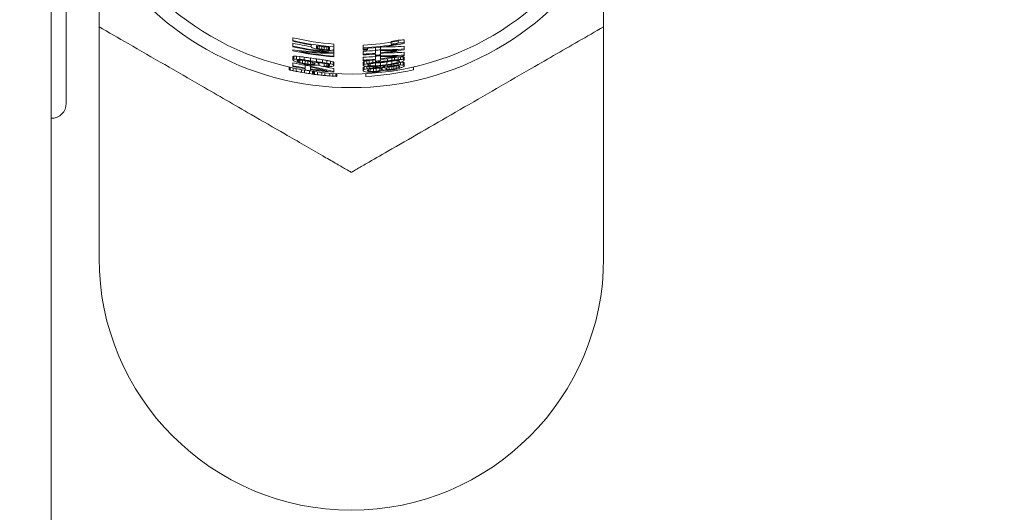
# Paper-space layout 'Blatt3' of a CAD drawing. Units: millimetres. Extents: x 5 to 415, y 5 to 292.
# Drawn here: x 39 to 46, y 176 to 180 of the extents above; entities that cross this region are included whole.
import ezdxf

# ---------------------------------------------------------------- set-up
doc = ezdxf.new("R2010")
doc.units = ezdxf.units.MM
doc.layers.add('BEMAßUNG', color=96, linetype='Continuous')
doc.styles.add('SLDTEXTSTYLE0', font='TXT', dxfattribs={"width": 0.75})
doc.dimstyles.new('SLDDIMSTYLE17', dxfattribs={"dimtxt": 3.704167, "dimasz": 3.302, "dimexe": 0, "dimexo": 0.0625, "dimgap": 0.926042, "dimtad": 1, "dimlfac": 10, "dimrnd": 1e-09, "dimzin": 12, "dimdsep": 46, "dimtxsty": 'SLDTEXTSTYLE0', "dimsah": 1, "dimcen": 0.09, "dimadec": 0, "dimazin": 3, "dimtfac": 1, "dimtofl": 0, "dimtmove": 0, "dimatfit": 3, "dimfxl": 0, "dimfrac": 2, "dimtolj": 1, "dimtzin": 12, "dimarcsym": 0})

# ---------------------------------------------------------------- blocks, each defined once
blk = doc.blocks.new('_D_60')
at = {"layer": 'BEMAßUNG'}
for p, q in [((97.6075, 238.1519), (20.6164, 238.1519)), ((21.6164, 238.1519), (21.6164, 132.1519)), ((36.9675, 132.1519), (20.6164, 132.1519))]:
    blk.add_line(p, q, dxfattribs=at)
for points in [[(21.6164, 238.1519), (21.1084, 234.8499), (22.1244, 234.8499)], [(21.6164, 132.1519), (22.1244, 135.4539), (21.1084, 135.4539)]]:
    blk.add_solid(points, dxfattribs=at)
at = {"layer": 'BEMAßUNG', "insert": (16.8414, 184.2478), "char_height": 3.70417, "attachment_point": 1, "rotation": 90, "style": 'SLDTEXTSTYLE0'}
blk.add_mtext('1060', dxfattribs=at)

psp = doc.layouts.new('Blatt3')

# ---------------------------------------------------------------- linework, layer by layer
at = {"color": 7, "linetype": 'Continuous', "lineweight": 15}
for p, q in [((39.5075, 211.9519), (39.5075, 147.4519)), ((39.8575, 178.2019), (39.8575, 182.2019)), ((43.5575, 182.2019), (43.5575, 178.2019)), ((39.6175, 179.7019), (39.6175, 180.0669)), ((41.2795, 179.7973), (41.2795, 179.8182)), ((41.2795, 179.7973), (41.2795, 179.792)), ((41.2795, 179.7575), (41.2795, 179.7784)), ((41.5795, 179.7517), (41.5795, 179.7721)), ((41.9987, 179.7703), (41.9987, 179.7909)), ((42.0498, 179.7998), (42.0498, 179.7791)), ((42.0945, 179.7825), (42.0945, 179.8034)), ((42.0945, 179.777), (42.0945, 179.7825)), ((39.6175, 179.3369), (39.6175, 179.7019)), ((41.2795, 179.7575), (41.2795, 179.7522)), ((41.2795, 179.7301), (41.2795, 179.7222)), ((41.4136, 179.7655), (41.4136, 179.7498)), ((41.4519, 179.7432), (41.4519, 179.7597)), ((41.4582, 179.7589), (41.4582, 179.7397)), ((41.471, 179.7569), (41.471, 179.7363)), ((41.4902, 179.7537), (41.4902, 179.7332)), ((41.5093, 179.7515), (41.5285, 179.7504)), ((41.5093, 179.7515), (41.5093, 179.731)), ((41.5285, 179.73), (41.5093, 179.731)), ((41.5093, 179.7258), (41.5285, 179.7248)), ((41.5285, 179.7504), (41.5285, 179.73)), ((41.5412, 179.7495), (41.5412, 179.7305)), ((41.5476, 179.749), (41.5476, 179.7325)), ((41.5795, 179.731), (41.5795, 179.7517)), ((41.5795, 179.7128), (41.5795, 179.731)), ((41.5795, 179.7051), (41.5795, 179.7128)), ((41.5795, 179.6835), (41.5795, 179.7039)), ((41.7945, 179.7439), (41.7945, 179.7643)), ((41.7945, 179.7439), (41.7945, 179.7385)), ((41.7945, 179.7385), (41.7945, 179.7312)), ((41.7945, 179.7312), (41.7945, 179.7267)), ((41.7945, 179.6979), (41.7945, 179.7182)), ((41.7945, 179.6979), (41.7945, 179.6924)), ((41.8264, 179.733), (41.8264, 179.7402)), ((41.8264, 179.7285), (41.8264, 179.733)), ((41.8838, 179.7258), (41.8838, 179.7448)), ((41.8838, 179.7258), (41.8838, 179.704)), ((41.8838, 179.6986), (41.8838, 179.6896)), ((41.9221, 179.7298), (41.9221, 179.7488)), ((41.9221, 179.708), (41.9221, 179.7234)), ((41.9221, 179.6935), (41.9221, 179.7026)), ((42.0945, 179.7356), (42.0945, 179.7564)), ((42.0945, 179.73), (42.0945, 179.7356)), ((42.0945, 179.6914), (42.0945, 179.7122)), ((41.2795, 179.6587), (41.2795, 179.6795)), ((41.2795, 179.6587), (41.2795, 179.6543)), ((41.2795, 179.6129), (41.2795, 179.6337)), ((41.2859, 179.6617), (41.2859, 179.6825)), ((41.305, 179.6828), (41.3306, 179.6803)), ((41.305, 179.662), (41.305, 179.6828)), ((41.3306, 179.6595), (41.305, 179.662)), ((41.3114, 179.6467), (41.3114, 179.6528)), ((41.3178, 179.6541), (41.3178, 179.6427)), ((41.3306, 179.6595), (41.3306, 179.6803)), ((41.3306, 179.6543), (41.3497, 179.6524)), ((41.3306, 179.6543), (41.3306, 179.6376)), ((41.3497, 179.6524), (41.3497, 179.6323)), ((41.3625, 179.6554), (41.3625, 179.676)), ((41.3689, 179.628), (41.3689, 179.6487)), ((41.3689, 179.6167), (41.3689, 179.6237)), ((41.388, 179.6455), (41.388, 179.6248)), ((41.4072, 179.6488), (41.4072, 179.6694)), ((41.4072, 179.6427), (41.4072, 179.6227)), ((41.4199, 179.6391), (41.4199, 179.6226)), ((41.4327, 179.6346), (41.4327, 179.6233)), ((41.4391, 179.6312), (41.4391, 179.6251)), ((41.4519, 179.6425), (41.4519, 179.663)), ((41.4646, 179.6313), (41.4646, 179.6362)), ((41.471, 179.6262), (41.471, 179.6353)), ((41.471, 179.6219), (41.471, 179.6262)), ((41.4965, 179.6363), (41.4965, 179.6568)), ((41.5093, 179.6108), (41.5093, 179.6298)), ((41.5285, 179.6314), (41.5285, 179.6519)), ((41.5285, 179.6107), (41.5285, 179.6262)), ((41.554, 179.6267), (41.554, 179.6471)), ((41.5731, 179.621), (41.5731, 179.6414)), ((41.5795, 179.6783), (41.5795, 179.6835)), ((41.5795, 179.6162), (41.5795, 179.6366)), ((41.7945, 179.6545), (41.7945, 179.6749)), ((41.7945, 179.6545), (41.7945, 179.6491)), ((41.7945, 179.6167), (41.7945, 179.637)), ((41.8009, 179.6224), (41.8009, 179.6427)), ((41.82, 179.6279), (41.82, 179.6483)), ((41.8392, 179.6318), (41.8392, 179.6516)), ((41.8455, 179.6268), (41.8455, 179.6123)), ((41.8647, 179.6535), (41.8647, 179.6354)), ((41.8838, 179.6823), (41.8838, 179.6896)), ((41.8838, 179.6823), (41.8838, 179.6606)), ((41.8838, 179.6552), (41.8838, 179.6461)), ((41.8838, 179.638), (41.8838, 179.6461)), ((41.8838, 179.6322), (41.8838, 179.6117)), ((41.9158, 179.642), (41.9158, 179.6493)), ((41.9221, 179.6862), (41.9221, 179.6935)), ((41.9221, 179.6645), (41.9221, 179.6799)), ((41.9221, 179.65), (41.9221, 179.659)), ((41.9221, 179.6351), (41.9221, 179.6146)), ((41.9668, 179.6405), (41.9668, 179.6199)), ((41.9732, 179.649), (41.9732, 179.6653)), ((42.0051, 179.6527), (42.0051, 179.67)), ((42.0051, 179.6468), (42.0051, 179.6262)), ((42.0179, 179.6145), (42.0179, 179.6242)), ((42.0243, 179.6548), (42.0243, 179.673)), ((42.0434, 179.6507), (42.0434, 179.636)), ((42.0498, 179.6573), (42.0498, 179.6774)), ((42.0498, 179.6179), (42.0498, 179.6316)), ((42.0562, 179.6502), (42.0562, 179.641)), ((42.069, 179.658), (42.069, 179.6787)), ((42.069, 179.6186), (42.069, 179.6378)), ((42.0881, 179.6571), (42.0881, 179.6778)), ((42.0881, 179.6176), (42.0881, 179.6383)), ((42.0945, 179.6859), (42.0945, 179.6914)), ((42.0945, 179.6528), (42.0945, 179.6736)), ((42.0945, 179.6142), (42.0945, 179.635)), ((41.2518, 179.5826), (41.2518, 179.6032)), ((41.2593, 179.581), (41.2593, 179.6015)), ((41.2795, 179.6129), (41.2795, 179.6076)), ((41.2816, 179.5762), (41.2816, 179.5966)), ((41.3039, 179.5716), (41.3039, 179.592)), ((41.3412, 179.5645), (41.3412, 179.5849)), ((41.3635, 179.5809), (41.3635, 179.5606)), ((41.3689, 179.6167), (41.3689, 179.5957)), ((41.3689, 179.5905), (41.3689, 179.5818)), ((41.4007, 179.5547), (41.4007, 179.5749)), ((41.4072, 179.6105), (41.4072, 179.6182)), ((41.4072, 179.5896), (41.4072, 179.6044)), ((41.4072, 179.5757), (41.4072, 179.5844)), ((41.4231, 179.5515), (41.4231, 179.5717)), ((41.4305, 179.5505), (41.4305, 179.5707)), ((41.438, 179.5495), (41.438, 179.5697)), ((41.4603, 179.5467), (41.4603, 179.5668)), ((41.4901, 179.5433), (41.4901, 179.5634)), ((41.5093, 179.6108), (41.5093, 179.6064)), ((41.5093, 179.6064), (41.5285, 179.6055)), ((41.5124, 179.5411), (41.5124, 179.5612)), ((41.5412, 179.6122), (41.5412, 179.6225)), ((41.5476, 179.6194), (41.5476, 179.6142)), ((41.5497, 179.5379), (41.5497, 179.558)), ((41.572, 179.5363), (41.572, 179.5564)), ((41.5795, 179.6128), (41.5795, 179.6162)), ((41.5795, 179.5714), (41.5795, 179.5918)), ((41.5795, 179.5662), (41.5795, 179.5714)), ((41.5944, 179.535), (41.5944, 179.555)), ((41.6018, 179.5346), (41.6018, 179.5546)), ((41.7945, 179.5797), (41.7945, 179.6)), ((41.7945, 179.5797), (41.7945, 179.5743)), ((41.8009, 179.5845), (41.8009, 179.6048)), ((41.8132, 179.5346), (41.8132, 179.5546)), ((41.82, 179.59), (41.82, 179.608)), ((41.8264, 179.5768), (41.8264, 179.5804)), ((41.8328, 179.6232), (41.8328, 179.6142)), ((41.8328, 179.5844), (41.8328, 179.5736)), ((41.8392, 179.5938), (41.8392, 179.6065)), ((41.8455, 179.5888), (41.8455, 179.5708)), ((41.8647, 179.6065), (41.8838, 179.6072)), ((41.8711, 179.598), (41.8711, 179.6067)), ((41.8711, 179.5904), (41.8711, 179.5699)), ((41.8902, 179.6076), (41.8902, 179.5996)), ((41.8902, 179.592), (41.8902, 179.5716)), ((41.9158, 179.5949), (41.9158, 179.5768)), ((41.9221, 179.601), (41.9221, 179.6101)), ((41.9285, 179.5926), (41.9285, 179.5817)), ((41.9349, 179.5897), (41.9349, 179.5861)), ((41.9413, 179.5995), (41.9413, 179.6122)), ((41.9477, 179.5985), (41.9477, 179.613)), ((41.9541, 179.601), (41.9541, 179.6138)), ((41.9604, 179.5891), (41.9604, 179.5928)), ((41.9668, 179.5972), (41.9668, 179.5863)), ((41.9732, 179.6062), (41.9732, 179.6162)), ((41.9732, 179.5789), (41.9987, 179.5806)), ((41.986, 179.6034), (41.986, 179.5852)), ((41.9987, 179.6116), (41.9987, 179.6205)), ((42.0051, 179.6067), (42.0051, 179.5861)), ((42.0179, 179.6087), (42.0179, 179.5881)), ((42.037, 179.5929), (42.037, 179.6112)), ((42.0562, 179.6108), (42.0562, 179.5998)), ((42.0626, 179.6083), (42.0626, 179.6046)), ((42.0945, 179.6105), (42.0945, 179.6142)), ((42.1632, 179.5826), (42.1632, 179.6032))]:
    psp.add_line(p, q, dxfattribs=at)
for centre, radius, start, end in [((41.7075, 181.6019), 2.05, 205.51946, 334.78613), ((41.7075, 181.6019), 2.15, 210.63115, 270), ((41.7075, 181.6019), 2.15, 210.63115, 329.36885), ((41.7075, 181.6019), 1.8343, 256.50751, 265.99952), ((41.7075, 181.6019), 1.8546, 256.65837, 266.0435), ((41.7075, 181.6019), 1.8598, 256.6961, 260.90674), ((41.7075, 181.6019), 1.873, 256.79164, 260.94282), ((41.7075, 181.6019), 1.8397, 272.71058, 280.5216), ((41.7075, 181.6019), 1.8654, 272.67312, 281.9734), ((41.7075, 181.6019), 1.86, 272.68089, 280.40515), ((41.7075, 181.6019), 1.8343, 279.13642, 280.75585), ((41.7075, 181.6019), 1.8546, 279.03528, 280.6364), ((41.7075, 181.6019), 1.8934, 256.93619, 266.12456), ((41.7075, 181.6019), 1.8985, 256.97236, 264.97582), ((41.7075, 181.6019), 1.9278, 257.17353, 266.19388), ((41.7075, 181.6019), 1.9226, 258.5007, 266.18364), ((41.7075, 181.6019), 1.8598, 262.09972, 265.06831), ((41.7075, 181.6019), 1.8865, 263.18941, 263.96976), ((41.7075, 181.6019), 1.861, 263.29347, 263.88675), ((41.7075, 181.6019), 1.8813, 263.36637, 263.95315), ((41.7075, 181.6019), 1.8727, 272.66282, 273.64078), ((41.7075, 181.6019), 1.8772, 272.65642, 273.63202), ((41.7075, 181.6019), 1.8856, 272.64446, 275.36664), ((41.7075, 181.6019), 1.906, 272.61619, 275.30916), ((41.7075, 181.6019), 1.9114, 272.60879, 275.29409), ((41.7075, 181.6019), 1.8844, 275.37028, 276.5411), ((41.7075, 181.6019), 1.9114, 276.44817, 281.68134), ((41.7075, 181.6019), 1.906, 276.46654, 280.15152), ((41.7075, 181.6019), 2.0142, 257.73234, 260.32192), ((41.7075, 181.6019), 2.007, 260.10201, 261.02563), ((41.7075, 181.6019), 1.9812, 260.15908, 260.72068), ((41.7075, 181.6019), 2.0027, 260.26586, 260.82125), ((41.7075, 181.6019), 1.9556, 261.16669, 262.48919), ((41.7075, 181.6019), 1.976, 261.25841, 262.56702), ((41.7075, 181.6019), 1.9803, 262.21063, 262.58326), ((41.7075, 181.6019), 1.9289, 272.5851, 275.24593), ((41.7075, 181.6019), 1.9493, 272.55809, 275.19099), ((41.7075, 181.6019), 1.9547, 272.55101, 275.17659), ((41.7075, 181.6019), 1.9204, 275.26917, 276.41778), ((41.7075, 181.6019), 1.9276, 275.24941, 276.39367), ((41.7075, 181.6019), 1.9637, 275.15277, 276.27581), ((41.7075, 181.6019), 1.9709, 276.06612, 277.74842), ((41.7075, 181.6019), 1.9547, 276.30486, 281.41928), ((41.7075, 181.6019), 1.9493, 276.32243, 279.9239), ((41.7075, 181.6019), 1.9754, 276.23844, 277.54384), ((41.7075, 181.6019), 1.9785, 276.2287, 277.53205), ((41.7075, 181.6019), 2.07, 257.28313, 257.49435), ((41.7075, 181.6019), 2.07, 257.49435, 258.12698), ((41.7075, 181.6019), 2.0345, 257.85698, 260.41968), ((41.7075, 181.6019), 2.0397, 257.88819, 260.44417), ((41.7075, 181.6019), 2.07, 258.12698, 258.75814), ((41.7075, 181.6019), 2.07, 258.75814, 259.80706), ((41.7075, 181.6019), 2.07, 259.80706, 260.43473), ((41.7075, 181.6019), 2.07, 260.43473, 261.47832), ((41.7075, 181.6019), 2.0139, 260.32047, 261.42406), ((41.7075, 181.6019), 2.0483, 260.4847, 261.56927), ((41.7075, 181.6019), 2.07, 261.47832, 262.10309), ((41.7075, 181.6019), 2.0345, 261.51178, 264.95163), ((41.7075, 181.6019), 2.0397, 261.53343, 266.40297), ((41.7075, 181.6019), 2.07, 262.10309, 262.31114), ((41.7075, 181.6019), 2.07, 272.92629, 282.71687), ((41.7075, 181.6019), 2.0106, 274.66723, 275.21497), ((41.7075, 181.6019), 2.0151, 274.65677, 275.20327), ((41.7075, 181.6019), 2.0181, 274.64966, 275.19532), ((41.7075, 181.6019), 2.0385, 274.60312, 275.14329), ((41.7075, 181.6019), 2.043, 274.59294, 275.13192), ((41.7075, 181.6019), 2.0033, 275.96751, 277.62217), ((41.7075, 181.6019), 1.9988, 276.16501, 277.4549), ((41.7075, 181.6019), 2.0115, 278.3256, 278.87726), ((41.7075, 181.6019), 2.0421, 278.19979, 278.74299), ((41.7075, 181.6019), 2.016, 278.49023, 278.85725), ((41.7075, 181.6019), 2.0172, 278.48483, 278.85162), ((41.7075, 181.6019), 2.0376, 278.39944, 278.76248), ((41.7075, 181.6019), 2.07, 262.31114, 262.51908), ((41.7075, 181.6019), 2.07, 262.51908, 263.14231), ((41.7075, 181.6019), 2.07, 263.14231, 263.97205), ((41.7075, 181.6019), 2.07, 263.97205, 264.5935), ((41.7075, 181.6019), 2.07, 264.5935, 265.62789), ((41.7075, 181.6019), 2.07, 265.62789, 266.24781), ((41.7075, 181.6019), 2.07, 266.24781, 266.8673), ((41.7075, 181.6019), 2.07, 266.8673, 267.07371), ((39.5075, 179.3369), 0.11, 270, 0), ((41.7075, 178.2019), 1.85, 180, 0)]:
    psp.add_arc(centre, radius, start, end, dxfattribs=at)
for centre, major_axis, ratio, start_param, end_param in [((41.931, 181.6019), (1.8464, 0), 0.992648, 4.749103, 4.773331), ((41.9277, 181.6019), (1.8195, 0), 0.992648, 4.779545, 4.804181), ((41.9302, 181.6019), (1.8402, 0), 0.992648, 4.777428, 4.801783), ((41.5514, 181.6019), (1.8977, 0), 0.996614, 4.568599, 4.707), ((41.547, 181.6019), (1.9038, 0), 0.996442, 4.59508, 4.729457), ((44.2709, 181.6019), (3.8019, 0), 0.738497, 3.861954, 3.864496), ((42.0663, 181.6019), (1.9958, 0), 0.983703, 4.382567, 4.392691), ((41.9027, 181.6019), (1.9299, 0), 0.994872, 4.469809, 4.483415), ((42.665, 181.6019), (2.3669, 0), 0.914514, 4.174234, 4.177371), ((41.9701, 181.6019), (1.9478, 0), 0.990866, 4.446449, 4.453236), ((41.7929, 181.6019), (1.9004, 0), 0.998989, 4.538771, 4.548992), ((41.7917, 181.6019), (1.8745, 0), 0.998989, 4.540438, 4.550797), ((41.7927, 181.6019), (1.8949, 0), 0.998989, 4.541816, 4.552061), ((41.4525, 181.6019), (1.8907, 0), 0.990866, 4.75256, 4.759319), ((41.5167, 181.6019), (1.8868, 0), 0.994872, 4.718642, 4.732175), ((40.8312, 181.6019), (2.166, 0), 0.914514, 5.046353, 5.049474), ((41.3627, 181.6019), (1.9174, 0), 0.983703, 4.812302, 4.822344), ((39.4957, 181.6019), (3.2803, 0), 0.738497, 5.398199, 5.400716), ((41.9418, 181.6019), (1.8665, 0), 0.992091, 4.70188, 4.794306), ((41.9444, 181.6019), (1.8872, 0), 0.992091, 4.700619, 4.792026), ((41.9468, 181.6019), (1.8938, 0), 0.991987, 4.699395, 4.763457), ((41.9473, 181.6019), (1.9104, 0), 0.992091, 4.716476, 4.789521), ((39.6294, 181.6019), (3.082, 0), 0.738498, 5.277364, 5.279818), ((39.6043, 181.6019), (3.1193, 0), 0.738498, 5.279332, 5.28176), ((44.5295, 181.6019), (4.1854, 0), 0.738496, 3.823282, 3.825698), ((41.2648, 181.6019), (1.9699, 0), 0.974416, 4.723124, 4.732846), ((41.2599, 181.6019), (1.9913, 0), 0.974416, 4.725428, 4.735046), ((42.2029, 181.6019), (2.2045, 0), 0.974416, 4.283356, 4.292887), ((41.9163, 181.6019), (2.0645, 0), 0.994872, 4.411813, 4.424735), ((40.8229, 181.6019), (2.1865, 0), 0.914514, 4.937712, 4.940708), ((42.75, 181.6019), (2.5769, 0), 0.914514, 4.120117, 4.123099), ((41.3052, 181.6019), (1.9889, 0), 0.979328, 4.718742, 4.725161), ((42.1454, 181.6019), (2.1649, 0), 0.979328, 4.320137, 4.32651), ((41.6026, 181.6019), (1.9435, 0), 0.998544, 4.571942, 4.588508), ((41.6015, 181.6019), (1.964, 0), 0.998544, 4.573978, 4.590367), ((41.8918, 181.6019), (2.0506, 0), 0.995951, 4.435144, 4.44484), ((41.8171, 181.6019), (2.0315, 0), 0.998544, 4.470569, 4.486718), ((41.6189, 181.6019), (1.9699, 0), 0.998989, 4.575301, 4.585107), ((41.7984, 181.6019), (2.022, 0), 0.998989, 4.488644, 4.498346), ((41.6699, 181.6019), (1.9506, 0), 0.999814, 4.554128, 4.577284), ((41.6695, 181.6019), (1.9709, 0), 0.999814, 4.555979, 4.578889), ((41.7974, 181.6019), (1.9996, 0), 0.998989, 4.506217, 4.515991), ((41.6179, 181.6019), (1.9923, 0), 0.998989, 4.596739, 4.60641), ((41.9853, 181.6019), (2.06, 0), 0.990866, 4.427934, 4.434385), ((42.1381, 181.6019), (2.129, 0), 0.979328, 4.368303, 4.374666), ((42.7221, 181.6019), (2.5079, 0), 0.914514, 4.172412, 4.175376), ((40.795, 181.6019), (2.2555, 0), 0.914514, 4.999027, 5.001978), ((42.1366, 181.6019), (2.1214, 0), 0.979328, 4.377362, 4.390078), ((41.7453, 181.6019), (1.9613, 0), 0.999814, 4.562224, 4.585227), ((41.7457, 181.6019), (1.9817, 0), 0.999814, 4.563579, 4.586341), ((41.7521, 181.6019), (1.987, 0), 0.999747, 4.560686, 4.580156), ((44.3646, 181.6019), (3.9408, 0), 0.738498, 3.885418, 3.887807), ((41.7972, 181.6019), (1.995, 0), 0.998989, 4.557885, 4.567593), ((41.8139, 181.6019), (1.9736, 0), 0.998544, 4.550864, 4.567227), ((41.815, 181.6019), (1.994, 0), 0.998544, 4.551972, 4.568165), ((41.8887, 181.6019), (2.0161, 0), 0.995951, 4.523061, 4.532723), ((41.9094, 181.6019), (1.9967, 0), 0.994872, 4.520412, 4.533422), ((41.9115, 181.6019), (2.0173, 0), 0.994872, 4.521343, 4.534218), ((42.1335, 181.6019), (2.1061, 0), 0.979328, 4.421001, 4.427323), ((42.1798, 181.6019), (2.1014, 0), 0.974416, 4.410005, 4.419536), ((42.1846, 181.6019), (2.1229, 0), 0.974416, 4.410778, 4.420211), ((44.2489, 181.6019), (3.7693, 0), 0.738498, 3.923034, 3.925435), ((35.5811, 181.6019), (7.231, 0), 0.53121, 5.746233, 5.747962), ((41.2133, 181.6019), (2.0996, 0), 0.971912, 4.995996, 5.005509), ((41.2083, 181.6019), (2.1212, 0), 0.971912, 4.995526, 5.004941), ((41.4233, 181.6019), (2.0129, 0), 0.98998, 4.910801, 4.920514), ((41.4203, 181.6019), (2.0336, 0), 0.98998, 4.910219, 4.919831), ((41.2619, 181.6019), (2.1035, 0), 0.977311, 4.987211, 4.993522), ((41.5667, 181.6019), (1.9937, 0), 0.997504, 4.849468, 4.862407), ((41.5182, 181.6019), (2.0107, 0), 0.995559, 4.875918, 4.895255), ((41.6141, 181.6019), (1.9845, 0), 0.998892, 4.839017, 4.84875), ((41.6516, 181.6019), (1.9784, 0), 0.999601, 4.830047, 4.846308), ((41.6608, 181.6019), (1.9816, 0), 0.999723, 4.825164, 4.844638), ((41.754, 181.6019), (1.9745, 0), 0.999723, 4.778221, 4.797673), ((41.9499, 181.6019), (1.9311, 0), 0.992091, 4.69803, 4.787345), ((41.9523, 181.6019), (1.9378, 0), 0.991987, 4.696823, 4.759427), ((41.7539, 181.6019), (1.9704, 0), 0.999723, 4.820685, 4.840258), ((41.6608, 181.6019), (1.9857, 0), 0.999723, 4.867146, 4.886697), ((41.6603, 181.6019), (2.0061, 0), 0.999723, 4.865803, 4.885152), ((41.763, 181.6019), (1.965, 0), 0.999601, 4.819584, 4.835935), ((41.7998, 181.6019), (1.9621, 0), 0.998892, 4.817203, 4.827021), ((41.8925, 181.6019), (1.9657, 0), 0.995559, 4.769698, 4.789225), ((41.5151, 181.6019), (2.0441, 0), 0.995559, 4.954496, 4.973842), ((41.6124, 181.6019), (2.0209, 0), 0.998892, 4.907981, 4.91765), ((41.8459, 181.6019), (1.9601, 0), 0.997504, 4.80353, 4.816618), ((41.5639, 181.6019), (2.034, 0), 0.997504, 4.940713, 4.95362), ((42.1308, 181.6019), (1.9984, 0), 0.977311, 4.668667, 4.67506), ((41.2494, 181.6019), (2.1625, 0), 0.977311, 5.088339, 5.094693), ((41.9821, 181.6019), (1.9446, 0), 0.98998, 4.747227, 4.757082), ((41.985, 181.6019), (1.9654, 0), 0.98998, 4.745365, 4.755116), ((41.4124, 181.6019), (2.0897, 0), 0.98998, 5.022344, 5.031981), ((44.152, 181.6019), (3.4623, 0), 0.708178, 4.062219, 4.064534), ((38.5571, 181.6019), (4.4621, 0), 0.708178, 5.613765, 5.616073), ((42.1738, 181.6019), (1.9815, 0), 0.971912, 4.659438, 4.669113), ((42.1789, 181.6019), (2.0031, 0), 0.971912, 4.657473, 4.667045), ((41.1887, 181.6019), (2.2042, 0), 0.971912, 5.123182, 5.132677), ((42.1835, 181.6019), (2.0226, 0), 0.971912, 4.655733, 4.665213), ((46.6281, 181.6019), (5.8078, 0), 0.53121, 3.814993, 3.816754), ((46.6892, 181.6019), (5.88, 0), 0.53121, 3.813703, 3.815444), ((34.7568, 181.6019), (8.2039, 0), 0.53121, 5.81777, 5.819506), ((44.1449, 181.6019), (3.4523, 0), 0.708178, 4.074148, 4.076448), ((41.5998, 181.6019), (1.9959, 0), 0.998544, 4.609288, 4.625351), ((41.4381, 181.6019), (1.9976, 0), 0.990866, 4.696909, 4.7033), ((41.9568, 181.6019), (2.0797, 0), 0.99279, 4.444948, 4.529981), ((41.9592, 181.6019), (2.0865, 0), 0.992694, 4.444615, 4.504432), ((41.2979, 181.6019), (2.0248, 0), 0.979328, 4.772691, 4.779008), ((41.4373, 181.6019), (2.0038, 0), 0.990866, 4.706926, 4.716483), ((41.2474, 181.6019), (2.0472, 0), 0.974416, 4.809308, 4.81871), ((41.9543, 181.6019), (2.0591, 0), 0.99279, 4.469341, 4.529353), ((39.4393, 181.6019), (3.364, 0), 0.738496, 5.35847, 5.360849), ((41.5277, 181.6019), (1.9993, 0), 0.995951, 4.703165, 4.712743), ((41.2935, 181.6019), (2.0468, 0), 0.979328, 4.827449, 4.83373), ((41.5045, 181.6019), (2.0068, 0), 0.994872, 4.724316, 4.737041), ((42.7008, 181.6019), (2.4555, 0), 0.914514, 4.220528, 4.223475), ((40.7742, 181.6019), (2.307, 0), 0.914514, 5.051324, 5.054259), ((41.2418, 181.6019), (2.072, 0), 0.974416, 4.863634, 4.872989), ((44.2741, 181.6019), (3.8066, 0), 0.738498, 3.92353, 3.925907), ((39.3499, 181.6019), (3.4965, 0), 0.738498, 5.401475, 5.403842), ((35.52, 181.6019), (7.3031, 0), 0.53121, 5.746001, 5.747712), ((47.4524, 181.6019), (6.7807, 0), 0.53121, 3.725328, 3.727034), ((38.8002, 181.6019), (4.1178, 0), 0.708178, 5.526568, 5.528828), ((38.7715, 181.6019), (4.1584, 0), 0.708178, 5.526267, 5.528505), ((44.4781, 181.6019), (3.9242, 0), 0.708176, 3.959341, 3.961568), ((42.1984, 181.6019), (2.0861, 0), 0.971912, 4.520636, 4.529978), ((41.2039, 181.6019), (2.1397, 0), 0.971912, 4.995129, 5.004461), ((41.1988, 181.6019), (2.1612, 0), 0.971912, 4.994676, 5.003913), ((42.2088, 181.6019), (2.13, 0), 0.971912, 4.519697, 4.528848), ((41.9929, 181.6019), (2.0215, 0), 0.98998, 4.626747, 4.63625), ((41.4149, 181.6019), (2.0723, 0), 0.98998, 4.909167, 4.918598), ((41.9989, 181.6019), (2.0638, 0), 0.98998, 4.625601, 4.634911), ((38.7918, 181.6019), (4.1296, 0), 0.708178, 5.537805, 5.540086), ((44.3868, 181.6019), (3.7948, 0), 0.708178, 3.971833, 3.97411), ((39.9722, 181.6019), (3.0723, 0), 0.82521, 5.360312, 5.362921), ((43.3344, 181.6019), (2.8803, 0), 0.825211, 4.161389, 4.163988), ((42.1433, 181.6019), (2.0574, 0), 0.977311, 4.560902, 4.567175), ((41.0763, 181.6019), (2.235, 0), 0.959293, 5.057685, 5.063762), ((42.3203, 181.6019), (2.1699, 0), 0.959293, 4.485785, 4.491819), ((41.8487, 181.6019), (2.0004, 0), 0.997504, 4.707613, 4.720376), ((41.593, 181.6019), (2.0263, 0), 0.998404, 4.834159, 4.850044), ((41.8227, 181.6019), (2.0403, 0), 0.998404, 4.720447, 4.736092), ((41.8957, 181.6019), (1.999, 0), 0.995559, 4.687313, 4.706474), ((41.4898, 181.6019), (2.0554, 0), 0.994376, 4.88634, 4.898966), ((41.924, 181.6019), (2.0441, 0), 0.994376, 4.674017, 4.686514), ((41.7544, 181.6019), (1.9949, 0), 0.999723, 4.777307, 4.796559), ((41.7639, 181.6019), (1.9991, 0), 0.999601, 4.772406, 4.788408), ((41.8208, 181.6019), (2.0066, 0), 0.998404, 4.746984, 4.762903), ((41.9212, 181.6019), (2.0183, 0), 0.994376, 4.697025, 4.709676), ((41.4871, 181.6019), (2.0812, 0), 0.994376, 4.907334, 4.919855), ((41.5911, 181.6019), (2.0599, 0), 0.998404, 4.858102, 4.87378), ((42.3087, 181.6019), (2.1287, 0), 0.959293, 4.526752, 4.53285), ((41.0647, 181.6019), (2.2762, 0), 0.959293, 5.095619, 5.101673), ((42.0924, 181.6019), (2.0444, 0), 0.982116, 4.629015, 4.63841), ((41.3012, 181.6019), (2.1581, 0), 0.982116, 5.004258, 5.013535), ((43.2805, 181.6019), (2.785, 0), 0.82521, 4.205502, 4.208122), ((39.9184, 181.6019), (3.1676, 0), 0.825211, 5.39989, 5.4025), ((42.3059, 181.6019), (2.1189, 0), 0.959293, 4.539459, 4.542516), ((41.0619, 181.6019), (2.2859, 0), 0.959293, 5.107265, 5.110292), ((41.0674, 181.6019), (2.2664, 0), 0.959293, 5.111277, 5.114335), ((42.3114, 181.6019), (2.1385, 0), 0.959293, 4.541462, 4.54449), ((41.412, 181.6019), (2.0925, 0), 0.98998, 4.974421, 4.983908), ((41.996, 181.6019), (2.0435, 0), 0.98998, 4.691842, 4.701214), ((39.9094, 181.6019), (3.1835, 0), 0.82521, 5.412478, 5.415103), ((43.2716, 181.6019), (2.7691, 0), 0.825211, 4.219156, 4.221771), ((41.3034, 181.6019), (2.1463, 0), 0.982116, 5.026645, 5.03604), ((42.0946, 181.6019), (2.0562, 0), 0.982116, 4.650196, 4.659524), ((41.6506, 181.6019), (2.0125, 0), 0.999601, 4.873364, 4.889452), ((41.5633, 181.6019), (2.0422, 0), 0.997504, 4.914482, 4.927261), ((41.5133, 181.6019), (2.0623, 0), 0.995559, 4.943623, 4.953173), ((41.8984, 181.6019), (2.0275, 0), 0.995559, 4.755618, 4.765073), ((41.8205, 181.6019), (2.0003, 0), 0.998404, 4.811246, 4.827292), ((41.8962, 181.6019), (2.0045, 0), 0.995559, 4.773142, 4.782716), ((41.5112, 181.6019), (2.0853, 0), 0.995559, 4.957837, 4.967315), ((41.5908, 181.6019), (2.0662, 0), 0.998404, 4.920601, 4.936415), ((42.0892, 181.6019), (2.0276, 0), 0.982116, 4.686644, 4.696091), ((41.298, 181.6019), (2.1749, 0), 0.982116, 5.059092, 5.06847), ((41.9906, 181.6019), (2.0049, 0), 0.98998, 4.741928, 4.751485), ((41.4066, 181.6019), (2.1311, 0), 0.98998, 5.019006, 5.028445), ((43.2207, 181.6019), (2.6791, 0), 0.82521, 4.262715, 4.265359), ((39.8585, 181.6019), (3.2735, 0), 0.825211, 5.448416, 5.45105), ((42.1886, 181.6019), (2.0441, 0), 0.971912, 4.653845, 4.663227), ((41.1786, 181.6019), (2.2471, 0), 0.971912, 5.119766, 5.129066), ((44.1736, 181.6019), (3.4929, 0), 0.708178, 4.072551, 4.074828), ((38.467, 181.6019), (4.5897, 0), 0.708179, 5.621505, 5.623772)]:
    psp.add_ellipse(centre, major_axis=major_axis, ratio=ratio, start_param=start_param, end_param=end_param, dxfattribs=at)
for points, knots in [([(39.8575, 179.8987), (39.9285, 179.8577), (40.178, 179.7137), (40.5503, 179.4987), (40.9342, 179.2771), (41.2331, 179.1045), (41.4448, 178.9823), (41.5921, 178.8972), (41.6617, 178.857), (41.7012, 178.8342), (41.7055, 178.8317), (41.7075, 178.8306)], [0, 0, 0, 0, 0.1075996, 0.3777836, 0.5610594, 0.6863181, 0.8305598, 0.8835319, 0.9368642, 0.9705067, 1, 1, 1, 1]), ([(41.7075, 178.8306), (41.7097, 178.8319), (41.7141, 178.8344), (41.752, 178.8563), (41.8352, 178.9043), (41.9967, 178.9976), (42.219, 179.1259), (42.565, 179.3257), (42.9502, 179.5481), (43.3132, 179.7577), (43.4958, 179.8631), (43.5575, 179.8987)], [0, 0, 0, 0, 0.0309377, 0.0617398, 0.1126718, 0.2007314, 0.3252747, 0.4530641, 0.7232291, 0.9064921, 1, 1, 1, 1])]:
    psp.add_open_spline(points, degree=3, knots=knots, dxfattribs=at)

# ---------------------------------------------------------------- dimensions: what is measured, and where the dimension line sits
at = {"layer": 'BEMAßUNG'}
dim = psp.add_linear_dim(base=(21.6164, 132.1519), p1=(98.6075, 238.1519), p2=(37.9675, 132.1519), angle=90, dimstyle='SLDDIMSTYLE17', dxfattribs=at)
dim.commit()
dim.dimension.update_dxf_attribs({"geometry": '_D_60', "text_midpoint": (21.6164, 189.7217), "dimtype": 160})

doc.saveas('drawing.dxf')
